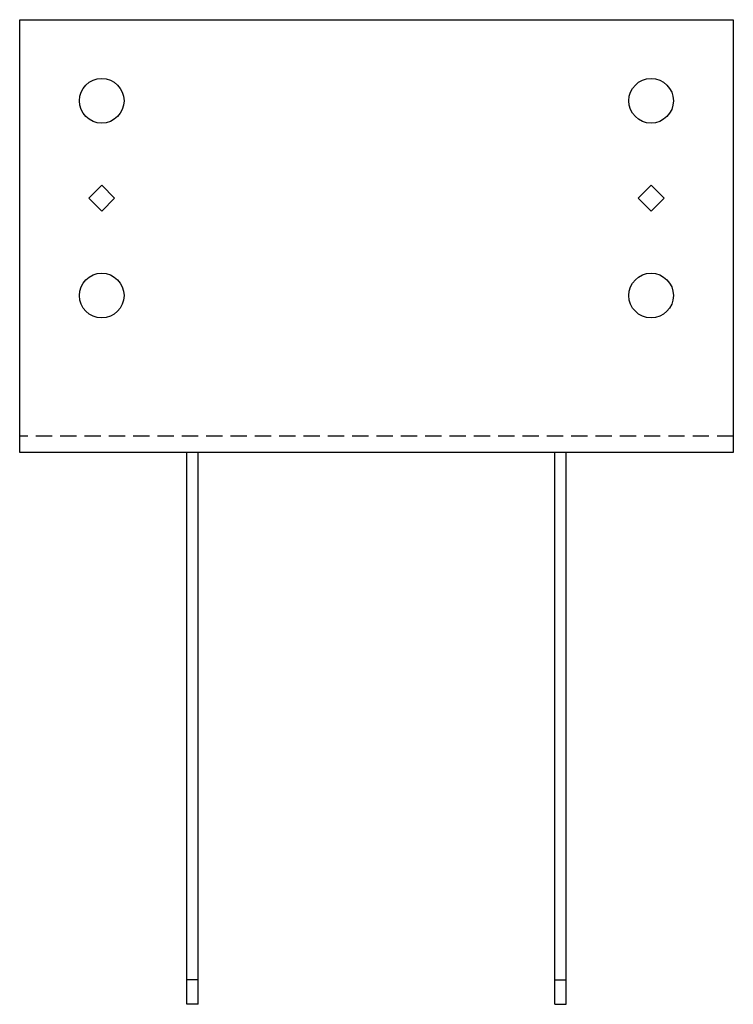
# Model space of a CAD drawing. Extents: x -2.6 to 8.4, y 0 to 15.2.
import ezdxf

# ---------------------------------------------------------------- set-up
doc = ezdxf.new("R2010")
doc.units = 0
doc.header["$MEASUREMENT"] = 0
doc.linetypes.add('HIDDEN', pattern=[0.375, 0.25, -0.125])
doc.layers.get('0').update_dxf_attribs({"linetype": 'CONTINUOUS'})

msp = doc.modelspace()

# ---------------------------------------------------------------- linework, layer by layer
for p, q in [((-2.579, 15.171), (8.421, 15.171)), ((-2.579, 8.5), (-2.579, 15.171)), ((8.421, 15.171), (8.421, 8.5)), ((-1.314, 12.62), (-1.513, 12.421)), ((-1.115, 12.421), (-1.314, 12.62)), ((7.154, 12.62), (6.955, 12.421)), ((7.353, 12.421), (7.154, 12.62)), ((-1.513, 12.421), (-1.314, 12.222)), ((-1.314, 12.222), (-1.115, 12.421)), ((6.955, 12.421), (7.154, 12.222)), ((7.154, 12.222), (7.353, 12.421)), ((8.421, 8.5), (-2.579, 8.5)), ((0, 0), (0, 8.5)), ((0.171, 0), (0.171, 8.5)), ((5.671, 0), (5.671, 8.5)), ((5.842, 0), (5.842, 8.5)), ((0.171, 0.375), (0, 0.375)), ((5.671, 0.375), (5.842, 0.375)), ((0.171, 0), (0, 0)), ((5.671, 0), (5.842, 0))]:
    msp.add_line(p, q)
at = {"linetype": 'HIDDEN'}
msp.add_line((8.421, 8.754), (-2.579, 8.754), dxfattribs=at)
for centre in [(-1.314, 13.921), (7.154, 13.921), (-1.314, 10.921), (7.154, 10.921)]:
    msp.add_circle(centre, 0.344)

doc.saveas('drawing.dxf')
